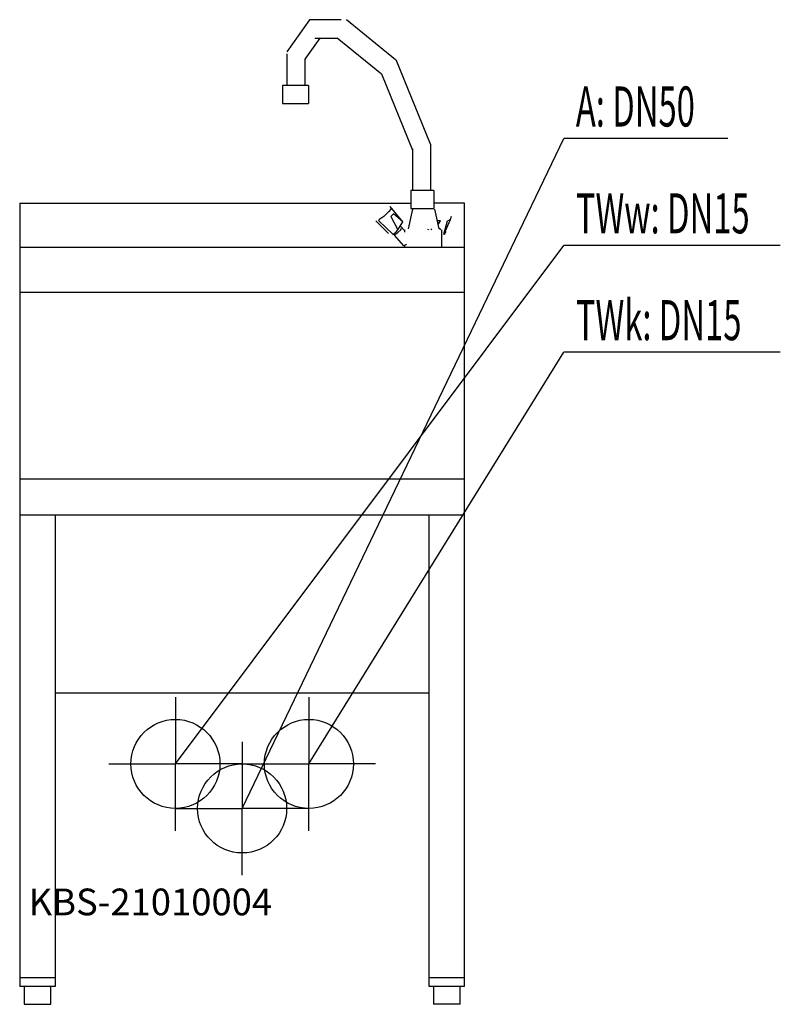
# Model space of a CAD drawing. Units: millimetres. Extents: x 0 to 855, y 0 to 1106.
import ezdxf

# ---------------------------------------------------------------- set-up
doc = ezdxf.new("R2010")
doc.units = ezdxf.units.MM
doc.header["$MEASUREMENT"] = 0
doc.linetypes.add('AUSGEZOGEN', pattern=[0, 0])
doc.layers.get('0').update_dxf_attribs({"color": 1, "linetype": 'AUSGEZOGEN', "true_color": 0xff0000})
doc.layers.add('200', color=7, linetype='AUSGEZOGEN')
for name, color, linetype, true_color in [('410', 4, 'AUSGEZOGEN', 0x00ffff), ('420', 2, 'AUSGEZOGEN', 0xffff00), ('550', 2, 'AUSGEZOGEN', 0xffff00), ('WARMWASSER', 4, 'AUSGEZOGEN', 0x00ffff)]:
    doc.layers.add(name, color=color, linetype=linetype, true_color=true_color)
doc.styles.get("Standard").update_dxf_attribs({"font": 'TXT.SHX'})

# ---------------------------------------------------------------- blocks, each defined once
blk = doc.blocks.new('GER_BLOCK_00001')
at = {"layer": '200', "linetype": 'AUSGEZOGEN'}
for p, q in [((325.7, 1106), (300.1, 1069.8)), ((361.2, 1106), (325.8, 1106)), ((422.43, 1060.9), (367.2, 1106)), ((320.8, 1061.5), (337.5, 1085.2)), ((331.6, 1085.4), (356.8, 1085.4)), ((356.9, 1085.8), (406.6, 1045.2)), ((300.1, 1067.7), (300.1, 1032)), ((320.7, 1032), (320.7, 1061.5)), ((461.62, 966.1), (423, 1060.9)), ((406.6, 1045.2), (441.6, 959.49)), ((295.4, 1032), (295.4, 1012)), ((324.4, 1032), (295.4, 1032)), ((324.4, 1032), (324.4, 1012)), ((295.4, 1012), (324.4, 1012)), ((462.1, 914), (462.1, 966.1)), ((441.6, 961.1), (441.6, 914)), ((439.4, 914), (439.4, 894)), ((465.4, 914), (439.4, 914)), ((465.4, 914), (465.4, 894)), ((0, 900), (439.4, 900)), ((0, 900), (0, 20)), ((416.5, 896), (417.2, 893)), ((430.6, 879), (416.5, 896)), ((500, 900), (465.4, 900)), ((500, 20), (500, 900)), ((409.4, 885), (403.7, 881)), ((414.3, 890), (409.4, 885)), ((417.2, 893), (414.3, 890)), ((420, 888), (417.2, 885)), ((417.2, 885), (425, 870)), ((430.6, 879), (420, 888)), ((441.4, 893), (436.4, 871)), ((439.4, 894), (465.4, 894)), ((471.4, 871), (466.4, 893)), ((485, 885), (483.6, 881)), ((400.2, 880), (414.3, 866)), ((403.7, 881), (403.7, 880)), ((419.3, 865), (403.7, 880)), ((425, 870), (430.6, 879)), ((427.8, 874), (432.7, 869)), ((428.5, 874), (427.8, 874)), ((473, 880), (469.35, 880)), ((470.24, 876.1), (473, 880)), ((483.6, 881), (476.6, 865)), ((476.6, 865), (480.8, 880)), ((483.6, 881), (480.8, 880)), ((419.3, 865), (420, 865)), ((423.5, 868), (420, 865)), ((422.1, 865), (420.7, 864)), ((420.7, 864), (431.3, 852)), ((422.1, 865), (425, 867)), ((423.5, 868), (425, 870)), ((425, 867), (428.5, 870)), ((428.5, 870), (429.2, 872)), ((432.4, 870), (432.4, 867.43)), ((459.09, 870), (459.29, 871)), ((462.4, 870), (463.1, 871)), ((471.25, 871.67), (473, 870)), ((474.4, 850), (474.4, 870)), ((476.6, 865), (477.3, 865)), ((477.3, 865), (479.4, 868)), ((434.1, 853), (431.3, 852)), ((432.4, 852.39), (432.4, 850)), ((434.1, 853), (434.8, 854)), ((500, 850), (0, 850)), ((0, 800), (500, 800)), ((500, 590), (0, 590)), ((0, 550), (500, 550)), ((40, 550), (40, 20)), ((460, 20), (460, 550)), ((40, 350), (460, 350)), ((0, 30), (40, 30)), ((460, 30), (500, 30)), ((40, 20), (0, 20)), ((5, 20), (5, 0)), ((35, 0), (35, 20)), ((500, 20), (460, 20)), ((465, 20), (465, 0)), ((495, 0), (495, 20)), ((5, 0), (35, 0)), ((495, 0), (465, 0))]:
    blk.add_line(p, q, dxfattribs=at)
blk.add_attdef('', (0, 0), '', height=1)
blk = doc.blocks.new('INST_BLOCK_00001')
at = {"layer": '410', "linetype": 'AUSGEZOGEN'}
for p in [(325, 345), (250, 270), (400, 270), (325, 195)]:
    blk.add_line(p, (325, 270), dxfattribs=at)
blk.add_circle((325, 270), 50, dxfattribs=at)
blk.add_attdef('', (0, 0), '', height=1)
blk = doc.blocks.new('INST_BLOCK_00002')
at = {"layer": 'WARMWASSER', "linetype": 'AUSGEZOGEN'}
for p in [(175, 345), (100, 270), (250, 270), (175, 195)]:
    blk.add_line(p, (175, 270), dxfattribs=at)
blk.add_circle((175, 270), 50, dxfattribs=at)
blk.add_attdef('', (0, 0), '', height=1)
blk = doc.blocks.new('INST_BLOCK_00003')
at = {"layer": '420', "linetype": 'AUSGEZOGEN'}
for p in [(250, 295), (175, 220), (325, 220), (250, 145)]:
    blk.add_line(p, (250, 220), dxfattribs=at)
blk.add_circle((250, 220), 50, dxfattribs=at)
blk.add_attdef('', (0, 0), '', height=1)

msp = doc.modelspace()

# ---------------------------------------------------------------- linework, layer by layer
at = {"layer": '410', "linetype": 'AUSGEZOGEN'}
for p in [(325, 270), (854.76, 732.5)]:
    msp.add_line(p, (611.5, 732.5), dxfattribs=at)
at = {"layer": '420', "linetype": 'AUSGEZOGEN'}
for p in [(250, 220), (795.96, 972.5)]:
    msp.add_line(p, (611.5, 972.5), dxfattribs=at)
at = {"layer": 'WARMWASSER', "linetype": 'AUSGEZOGEN'}
for p in [(175, 270), (854.76, 852.5)]:
    msp.add_line(p, (611.5, 852.5), dxfattribs=at)

# ---------------------------------------------------------------- block references
at = {"layer": '200'}
msp.add_blockref('GER_BLOCK_00001', (0, 0), dxfattribs=at)
at = {"layer": '410'}
msp.add_blockref('INST_BLOCK_00001', (0, 0), dxfattribs=at)
at = {"layer": '420'}
msp.add_blockref('INST_BLOCK_00003', (0, 0), dxfattribs=at)
at = {"layer": 'WARMWASSER'}
msp.add_blockref('INST_BLOCK_00002', (0, 0), dxfattribs=at)

# ---------------------------------------------------------------- texts
at = {"layer": '410', "width": 0.6}
msp.add_text('TWk: DN15', height=45, dxfattribs=at).set_placement((625, 746))
at = {"layer": '420', "width": 0.6}
msp.add_text('A: DN50', height=45, dxfattribs=at).set_placement((625, 986))
at = {"layer": '550', "flags": 1}
msp.add_attdef('KBS-21010004', (10, 100), '', height=30, dxfattribs=at)
at = {"layer": 'WARMWASSER', "width": 0.6}
msp.add_text('TWw: DN15', height=45, dxfattribs=at).set_placement((625, 866))

doc.saveas('drawing.dxf')
